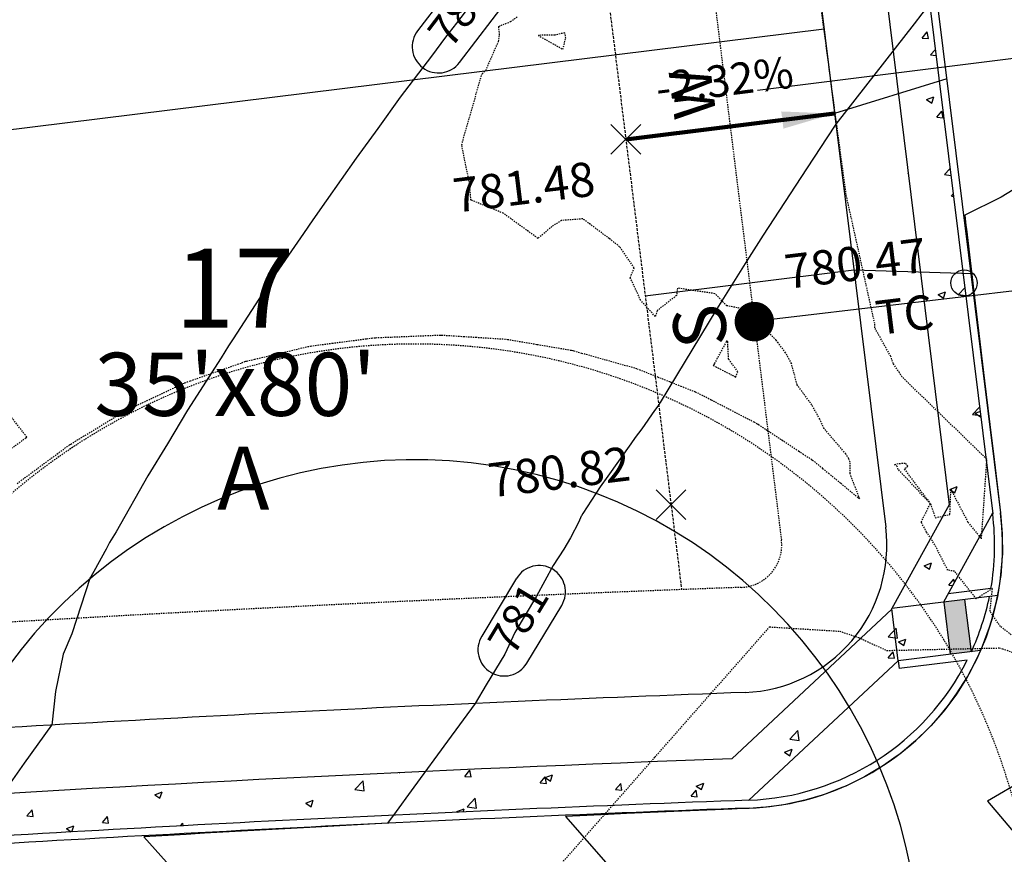
# Model space of a CAD drawing. Units: feet. Extents: x 2044338 to 2045820, y 13687620 to 13688749.
# Drawn here: x 2044675 to 2044769, y 13687878 to 13687958 of the extents above; entities that cross this region are included whole.
import ezdxf
from ezdxf.enums import TextEntityAlignment as Align

# ---------------------------------------------------------------- set-up
doc = ezdxf.new("R2010")
doc.units = ezdxf.units.FT
doc.header["$MEASUREMENT"] = 0
doc.linetypes.add('HIDDEN', pattern=[0.375, 0.25, -0.125])
doc.linetypes.add('HIDDEN2', pattern=[0.1875, 0.125, -0.0625])
for name, color, linetype in [('C-TOPO-ANNO', 21, 'Continuous'), ('CE-TOPO-MINR', 39, 'HIDDEN2'), ('CP-ANNO-MARK', 51, 'Continuous'), ('CP-DRWY-U2C', 21, 'Continuous'), ('CP-ESMT-ELEC-U2C', 51, 'HIDDEN2'), ('CP-PROP-LOTS-LINE-U2C', 1, 'Continuous'), ('CP-PROP-ROW-U2C', 1, 'Continuous'), ('CP-ROAD-CURB-BACK-U2C', 1, 'Continuous'), ('CP-ROAD-CURB-FACE-U2C', 252, 'Continuous'), ('CP-ROAD-SWLK-U2C', 252, 'Continuous'), ('CP-ROAD-TP-TURN-ESMT-U2A', 252, 'HIDDEN2'), ('CP-STBK-LINE-U2C', 252, 'HIDDEN'), ('CP-SWLK-HATCH-U2C', 254, 'Continuous'), ('CP-TOPO-ANNO-CONT', 51, 'Continuous'), ('CP-TOPO-ANNO-SLOP', 51, 'Continuous'), ('CP-TOPO-ANNO-SPOT', 51, 'Continuous'), ('CP-TOPO-MAJR', 2, 'Continuous'), ('CP-TOPO-MINR', 1, 'Continuous'), ('CP-WATR-SRVC-U2C', 4, 'Continuous'), ('CT-ROAD-TEMP-TURN-PVMT-U2A', 252, 'Continuous')]:
    doc.layers.add(name, color=color, linetype=linetype)
doc.styles.add('A_PD-DIMS', font='simplex.shx')
doc.styles.add('L80', font='Simplex.shx', dxfattribs={"height": 0.08})
doc.styles.add('PD-BOLD', font='sanss___.ttf')
doc.styles.add('SIMPLEX', font='simplex.shx')
doc.dimstyles.new('pd_basic_PD-080', dxfattribs={"dimtxt": 0.08, "dimasz": 0.1, "dimexe": 0.08, "dimexo": 0.08, "dimgap": 0.05, "dimtad": 0, "dimtih": 1, "dimtoh": 1, "dimrnd": 0.01, "dimzin": 0, "dimdsep": 46, "dimtxsty": 'A_PD-DIMS', "dimcen": 0.08, "dimclrd": 256, "dimclre": 256, "dimclrt": 256, "dimaunit": 1, "dimadec": 4, "dimazin": 0, "dimtfac": 1, "dimtofl": 0, "dimtmove": 0, "dimatfit": 3, "dimfxl": 0, "dimtolj": 1, "dimtzin": 0, "dimarcsym": 0})

# ---------------------------------------------------------------- blocks, each defined once
blk = doc.blocks.new('*U840')
at = {"layer": 'CP-ANNO-MARK', "color": 51, "linetype": 'Continuous', "lineweight": -3}
for p, q in [((2044731.271, 13687945.026, 781.484), (2044734.099, 13687947.855, 781.484)), ((2044731.271, 13687947.855, 781.484), (2044734.099, 13687945.026, 781.484))]:
    blk.add_line(p, q, dxfattribs=at)
at = {"layer": 'CP-TOPO-ANNO-SPOT', "color": 51, "linetype": 'Continuous', "lineweight": -3, "insert": (2044729.754, 13687942.327, 781.484), "char_height": 3.25, "width": 15.63095, "attachment_point": 6, "rotation": 7.06231, "style": 'SIMPLEX', "bg_fill": 3, "box_fill_scale": 1.153846, "bg_fill_color": 256, "bg_fill_true_color": 13158600, "bg_fill_transparency": 0}
blk.add_mtext('781.48 ', dxfattribs=at)
blk = doc.blocks.new('*U841')
at = {"layer": 'CP-ANNO-MARK', "color": 51, "linetype": 'Continuous', "lineweight": -3}
for p, q in [((2044735.574, 13687910.292, 780.817), (2044738.403, 13687913.12, 780.817)), ((2044735.574, 13687913.12, 780.817), (2044738.403, 13687910.292, 780.817))]:
    blk.add_line(p, q, dxfattribs=at)
at = {"layer": 'CP-TOPO-ANNO-SPOT', "color": 51, "linetype": 'Continuous', "lineweight": -3, "insert": (2044733.109, 13687915.248, 780.817), "char_height": 3.25, "width": 16.25619, "attachment_point": 6, "rotation": 7.06231, "style": 'SIMPLEX', "bg_fill": 3, "box_fill_scale": 1.153846, "bg_fill_color": 256, "bg_fill_true_color": 13158600, "bg_fill_transparency": 0}
blk.add_mtext('780.82 ', dxfattribs=at)
blk = doc.blocks.new('*U932')
at = {"layer": 'CP-ANNO-MARK', "color": 51, "linetype": 'Continuous', "lineweight": -3}
blk.add_circle((2044764.857, 13687932.792, 780.465), 1.25, dxfattribs=at)
at = {"layer": 'CP-TOPO-ANNO-SPOT', "color": 51, "linetype": 'Continuous', "lineweight": -3, "insert": (2044761.632, 13687932.393, 780.465), "char_height": 3.25, "width": 16.25619, "attachment_point": 6, "rotation": 7.06231, "style": 'SIMPLEX', "bg_fill": 3, "box_fill_scale": 1.153846, "bg_fill_color": 256, "bg_fill_true_color": 13158600, "bg_fill_transparency": 0}
blk.add_mtext('780.47 \\PTC', dxfattribs=at)
blk = doc.blocks.new('*U1156')
at = {"layer": 'CP-TOPO-ANNO-CONT', "color": 51, "linetype": 'Continuous', "lineweight": -3}
for centre, start, end in [((2044719.542, 13687961.401, 782), 52.71913, 142.71913), ((2044719.542, 13687961.401, 782), 322.71913, 52.71913), ((2044714.869, 13687955.263, 782), 232.71913, 322.71913)]:
    blk.add_arc(centre, 2.5, start, end, dxfattribs=at)
at = {"layer": 'CP-TOPO-ANNO-CONT', "color": 51, "linetype": 'Continuous', "lineweight": -3, "insert": (2044717.205, 13687958.332, 782), "char_height": 3, "width": 7.79143, "attachment_point": 5, "rotation": 52.71913, "style": 'SIMPLEX', "bg_fill": 3, "box_fill_scale": 1.333333, "bg_fill_color": 256, "bg_fill_true_color": 13158600, "bg_fill_transparency": 0}
blk.add_mtext('782', dxfattribs=at)
at = {"layer": 'CP-TOPO-ANNO-CONT', "color": 51, "linetype": 'Continuous', "lineweight": -3}
for p, q in [((2044717.553, 13687962.915, 782), (2044712.88, 13687956.777, 782)), ((2044716.858, 13687953.748, 782), (2044721.531, 13687959.887, 782))]:
    blk.add_line(p, q, dxfattribs=at)
blk.add_arc((2044714.869, 13687955.263, 782), 2.5, 142.71913, 232.71913, dxfattribs=at)
blk = doc.blocks.new('*U1157')
at = {"layer": 'CP-TOPO-ANNO-CONT', "color": 51, "linetype": 'Continuous', "lineweight": -3}
for centre, start, end in [((2044724.44, 13687903.431, 781), 58.88507, 148.88507), ((2044721.118, 13687897.928, 781), 238.88507, 328.88507)]:
    blk.add_arc(centre, 2.5, start, end, dxfattribs=at)
at = {"layer": 'CP-TOPO-ANNO-CONT', "color": 51, "linetype": 'Continuous', "lineweight": -3, "insert": (2044722.779, 13687900.679, 781), "char_height": 3, "width": 6.49286, "attachment_point": 5, "rotation": 58.88507, "style": 'SIMPLEX', "bg_fill": 3, "box_fill_scale": 1.333333, "bg_fill_color": 256, "bg_fill_true_color": 13158600, "bg_fill_transparency": 0}
blk.add_mtext('781', dxfattribs=at)
at = {"layer": 'CP-TOPO-ANNO-CONT', "color": 51, "linetype": 'Continuous', "lineweight": -3}
for p, q in [((2044722.299, 13687904.723, 781), (2044718.977, 13687899.219, 781)), ((2044723.258, 13687896.636, 781), (2044726.58, 13687902.139, 781))]:
    blk.add_line(p, q, dxfattribs=at)
for centre, start, end in [((2044724.44, 13687903.431, 781), 328.88507, 58.88507), ((2044721.118, 13687897.928, 781), 148.88507, 238.88507)]:
    blk.add_arc(centre, 2.5, start, end, dxfattribs=at)
blk = doc.blocks.new('*U1034')
at = {"layer": 'CP-TOPO-ANNO-SLOP', "color": 51, "linetype": 'Continuous', "lineweight": -3, "insert": (2044742.363, 13687949.655), "char_height": 3, "width": 16.44857, "attachment_point": 8, "rotation": 7.06231, "style": 'SIMPLEX', "bg_fill": 3, "box_fill_scale": 1.333333, "bg_fill_color": 256, "bg_fill_true_color": 13158600, "bg_fill_transparency": 0}
blk.add_mtext('-2.32%', dxfattribs=at)
at = {"layer": 'CP-TOPO-ANNO-SLOP', "color": 51, "linetype": 'Continuous', "lineweight": -3}
blk.add_leader([(2044752.533, 13687948.899), (2044732.685, 13687946.441)], dimstyle='pd_basic_PD-080', override={"dimscale": 1, "dimasz": 5, "dimclrd": 256, "dimlwd": 65535}, dxfattribs=at)

msp = doc.modelspace()

# ---------------------------------------------------------------- hatches: boundary and pattern name
at = {"layer": 'CP-ROAD-SWLK-U2C'}
h = msp.add_hatch(color=256, dxfattribs=at)
h.dxf.hatch_style = 1
h.paths.add_polyline_path([(2044762.95, 13687902.451), (2044764.935, 13687902.696), (2044765.55, 13687897.734), (2044763.543, 13687897.486)])

# ---------------------------------------------------------------- linework, layer by layer
msp.add_lwpolyline([(2044780.586, 13687928.316), (2044775.032, 13687932.693), (2044744.907, 13687929.122)])
at = {"const_width": 1.875, "flags": 128}
msp.add_lwpolyline([(2044744.002, 13687929.368, 1), (2044745.812, 13687928.876, 1)], format="xyb", close=True, dxfattribs=at)
at = {"layer": 'CE-TOPO-MINR', "color": 39, "linetype": 'HIDDEN2', "lineweight": -3}
for p, q in [((2044725.935, 13687956.357, 782), (2044724.339, 13687956.337, 782)), ((2044724.339, 13687956.337, 782), (2044726.69, 13687955.012, 782)), ((2044726.874, 13687956.58, 782), (2044725.935, 13687956.357, 782)), ((2044726.69, 13687955.012, 782), (2044726.972, 13687956.067, 782)), ((2044726.972, 13687956.067, 782), (2044726.874, 13687956.58, 782)), ((2044742.242, 13687927.209, 783), (2044741.102, 13687925.147, 783)), ((2044742.263, 13687927.257, 783), (2044742.242, 13687927.209, 783)), ((2044742.319, 13687927.259, 783), (2044742.263, 13687927.257, 783)), ((2044742.373, 13687927.205, 783), (2044742.319, 13687927.259, 783)), ((2044742.39, 13687926.837, 783), (2044742.373, 13687927.205, 783)), ((2044742.462, 13687925.542, 783), (2044742.39, 13687926.837, 783)), ((2044741.03, 13687925.017, 783), (2044740.998, 13687924.96, 783)), ((2044740.998, 13687924.96, 783), (2044741.249, 13687924.828, 783)), ((2044741.102, 13687925.147, 783), (2044741.03, 13687925.017, 783)), ((2044743.339, 13687924.353, 783), (2044742.462, 13687925.542, 783)), ((2044741.249, 13687924.828, 783), (2044742.81, 13687924.024, 783)), ((2044742.81, 13687924.024, 783), (2044742.982, 13687923.935, 783)), ((2044743.142, 13687923.852, 783), (2044743.339, 13687924.353, 783)), ((2044742.982, 13687923.935, 783), (2044743.067, 13687923.891, 783)), ((2044743.067, 13687923.891, 783), (2044743.142, 13687923.852, 783))]:
    msp.add_line(p, q, dxfattribs=at)
for points, elevation in [([(2044769.35, 13687899.346), (2044768.332, 13687900.117), (2044767.324, 13687901.589), (2044767.56, 13687903.746), (2044766.017, 13687902.771), (2044763.95, 13687905.382), (2044763.303, 13687905.488), (2044762.087, 13687907.89), (2044761.289, 13687909.109), (2044760.775, 13687910.069), (2044761.65, 13687911.809), (2044758.6, 13687915.065), (2044758.497, 13687915.357), (2044758.247, 13687915.525), (2044758.687, 13687915.646), (2044759.278, 13687915.648), (2044759.521, 13687915.352), (2044759.166, 13687915.11), (2044761.65, 13687911.809), (2044762.124, 13687910.476), (2044763.511, 13687910.791), (2044763.598, 13687913.163), (2044765.226, 13687910.048), (2044766.514, 13687908.462), (2044767.031, 13687916.031), (2044758.968, 13687923.852), (2044758.718, 13687924.264), (2044758.133, 13687925.105), (2044757.884, 13687925.817), (2044756.359, 13687928.53), (2044756.359, 13687928.93), (2044753.641, 13687941.193), (2044746.852, 13687991.731)], 781), ([(2044674.771, 13687913.721), (2044675.316, 13687914.123), (2044679.689, 13687917.351), (2044679.74, 13687917.388), (2044679.771, 13687917.409), (2044679.892, 13687917.483), (2044684.462, 13687920.265), (2044685.047, 13687920.621), (2044685.087, 13687920.642), (2044686.077, 13687921.111), (2044690.669, 13687923.285), (2044690.719, 13687923.304), (2044691.26, 13687923.494), (2044695.749, 13687925.069), (2044696.16, 13687925.213), (2044696.455, 13687925.317), (2044696.547, 13687925.349), (2044696.605, 13687925.365), (2044697.378, 13687925.548), (2044701.532, 13687926.533), (2044702.615, 13687926.789), (2044702.682, 13687926.801), (2044704.744, 13687927.066), (2044708.021, 13687927.488), (2044708.489, 13687927.548), (2044708.808, 13687927.589), (2044708.884, 13687927.594), (2044710.415, 13687927.657), (2044712.68, 13687927.749), (2044715.057, 13687927.847), (2044715.152, 13687927.843), (2044717.23, 13687927.711), (2044718.414, 13687927.635), (2044720.678, 13687927.491), (2044721.318, 13687927.45), (2044721.431, 13687927.433), (2044724.249, 13687926.954), (2044727.178, 13687926.456), (2044727.522, 13687926.398), (2044727.651, 13687926.365), (2044727.731, 13687926.342), (2044728.471, 13687926.135), (2044730.804, 13687925.481), (2044733.6, 13687924.698), (2044733.743, 13687924.645), (2044735.704, 13687923.867), (2044736.838, 13687923.417), (2044736.999, 13687923.353), (2044737.913, 13687922.99), (2044738.328, 13687922.825), (2044739.302, 13687922.438), (2044739.486, 13687922.365), (2044740.499, 13687921.844), (2044740.802, 13687921.687), (2044744.165, 13687919.945), (2044744.871, 13687919.579), (2044745.126, 13687919.447), (2044745.26, 13687919.364), (2044745.29, 13687919.343), (2044746.778, 13687918.363), (2044749.114, 13687916.823), (2044749.302, 13687916.699), (2044749.517, 13687916.557), (2044750.334, 13687916.019), (2044750.449, 13687915.943), (2044750.619, 13687915.809), (2044751.399, 13687915.168), (2044751.968, 13687914.701), (2044753.122, 13687913.753), (2044753.636, 13687913.331), (2044754.798, 13687912.377), (2044754.933, 13687912.266), (2044754.006, 13687914.68), (2044754.011, 13687915.76), (2044753.896, 13687916.084), (2044753.601, 13687916.549), (2044751.54, 13687918.952), (2044751.128, 13687919.845), (2044750.376, 13687921.203), (2044748.975, 13687923.111), (2044748.449, 13687925.126), (2044747.879, 13687926.163), (2044747.18, 13687927.089), (2044746.973, 13687927.368), (2044745.08, 13687929.256), (2044744.807, 13687930.032), (2044743.7, 13687930.357), (2044742.282, 13687930.63), (2044741.157, 13687931.777), (2044737.59, 13687932.303), (2044737.51, 13687931.607), (2044735.665, 13687930.168), (2044735.477, 13687929.608), (2044734.092, 13687931.149), (2044733.105, 13687933.293), (2044733.478, 13687934.228), (2044732.093, 13687936.236), (2044731.112, 13687937.011), (2044728.603, 13687938.888), (2044726.573, 13687938.734), (2044725.655, 13687938.153), (2044724.324, 13687937.036), (2044721.031, 13687939.424), (2044717.952, 13687940.675), (2044717.827, 13687942.212), (2044717.069, 13687945.918), (2044719.003, 13687952.691), (2044719.364, 13687953), (2044720.567, 13687955.76), (2044720.675, 13687956.378), (2044720.592, 13687957.193), (2044721.709, 13687957.64), (2044722.379, 13687958.128)], 782), ([(2044672.98, 13687916.127), (2044675.624, 13687918.079), (2044675.712, 13687918.144), (2044672.138, 13687922.723)], 783), ([(2044718.424, 13687868.356), (2044735.444, 13687887.7), (2044746.351, 13687900.096), (2044753.029, 13687899.688), (2044754.83, 13687899.078), (2044757.515, 13687897.856), (2044768.192, 13687898.094), (2044768.502, 13687898.02), (2044770.229, 13687897.401)], 781)]:
    msp.add_lwpolyline(points, dxfattribs=dict(at, elevation=elevation))
at = {"layer": 'CP-DRWY-U2C'}
for p, q in [((2044763.207, 13687952.212), (2044752.533, 13687948.9)), ((2044752.533, 13687948.9), (2044732.685, 13687946.441)), ((2044754.378, 13687934.013), (2044734.529, 13687931.554)), ((2044765.667, 13687933.649), (2044754.378, 13687934.013))]:
    msp.add_line(p, q, dxfattribs=at)
at = {"layer": 'CP-ESMT-ELEC-U2C'}
msp.add_line((2044738.582, 13687980.175), (2044747.481, 13687908.344), dxfattribs=at)
for centre, radius, start, end in [((2044743.512, 13687907.853), 4, 272.09343, 7.06275), ((2044859.711, 13684728.976), 3177, 92.093427, 94.003615)]:
    msp.add_arc(centre, radius, start, end, dxfattribs=at)
at = {"layer": 'CP-PROP-LOTS-LINE-U2C'}
msp.add_line((2044631.967, 13687942.15), (2044751.535, 13687956.963), dxfattribs=at)
at = {"layer": 'CP-PROP-ROW-U2C'}
msp.add_line((2044748.506, 13687981.405), (2044757.405, 13687909.574), dxfattribs=at)
for centre, radius, start, end in [((2044743.512, 13687907.853), 14, 272.09343, 7.06275), ((2044859.711, 13684728.976), 3167, 92.093427, 93.656652)]:
    msp.add_arc(centre, radius, start, end, dxfattribs=at)
at = {"layer": 'CP-ROAD-CURB-BACK-U2C'}
msp.add_line((2044758.679, 13687982.665), (2044767.578, 13687910.834), dxfattribs=at)
for centre, radius, start, end in [((2044743.512, 13687907.853), 24.25, 350.2824, 7.06275), ((2044743.512, 13687907.853), 24.25, 272.09343, 333.23187), ((2044859.711, 13684728.976), 3156.75, 92.093427, 93.656652)]:
    msp.add_arc(centre, radius, start, end, dxfattribs=at)
at = {"layer": 'CP-ROAD-CURB-FACE-U2C'}
msp.add_line((2044759.423, 13687982.757), (2044768.322, 13687910.926), dxfattribs=at)
for centre, radius, start, end in [((2044743.512, 13687907.853), 25, 272.09343, 7.06275), ((2044859.711, 13684728.976), 3156, 92.093427, 93.656652)]:
    msp.add_arc(centre, radius, start, end, dxfattribs=at)
at = {"layer": 'CP-ROAD-SWLK-U2C'}
for p, q in [((2044754.709, 13687982.173), (2044763.439, 13687911.708)), ((2044763.439, 13687911.708), (2044757.988, 13687901.836)), ((2044767.568, 13687910.912), (2044762.893, 13687902.443)), ((2044767.414, 13687903.759), (2044763.341, 13687903.255)), ((2044768.052, 13687903.083), (2044757.988, 13687901.836)), ((2044763.565, 13687897.489), (2044762.95, 13687902.451)), ((2044765.55, 13687897.734), (2044764.935, 13687902.697)), ((2044757.996, 13687901.778), (2044742.76, 13687887.562)), ((2044758.603, 13687896.874), (2044757.988, 13687901.836)), ((2044766.42, 13687897.842), (2044758.603, 13687896.874)), ((2044758.603, 13687896.874), (2044744.398, 13687883.619)), ((2044758.603, 13687896.874), (2044758.695, 13687896.13)), ((2044765.163, 13687896.931), (2044758.695, 13687896.13))]:
    msp.add_line(p, q, dxfattribs=at)
for centre, radius, start, end in [((2044743.512, 13687907.853), 24.25, 335.33957, 348.42213), ((2044859.948, 13684724.823), 3164.909, 92.121979, 93.656139)]:
    msp.add_arc(centre, radius, start, end, dxfattribs=at)
at = {"layer": 'CP-ROAD-TP-TURN-ESMT-U2A'}
msp.add_arc((2044712.655, 13687867.987), 59, 13.18378, 158.58642, dxfattribs=at)
at = {"layer": 'CP-STBK-LINE-U2C'}
msp.add_line((2044728.658, 13687978.946), (2044737.987, 13687903.643), dxfattribs=at)
at = {"layer": 'CP-SWLK-HATCH-U2C', "linetype": 'Continuous'}
for p, q in [((2044760.87, 13687956.084), (2044761.352, 13687956.659)), ((2044760.87, 13687956.084), (2044761.468, 13687956.032)), ((2044761.468, 13687956.032), (2044761.352, 13687956.659)), ((2044761.668, 13687954.49), (2044762.112, 13687954.953)), ((2044761.668, 13687954.49), (2044762.179, 13687954.411)), ((2044761.286, 13687950.225), (2044761.986, 13687950.494)), ((2044761.286, 13687950.225), (2044761.783, 13687949.89)), ((2044761.783, 13687949.89), (2044761.986, 13687950.494)), ((2044762.258, 13687948.562), (2044762.74, 13687949.137)), ((2044762.258, 13687948.562), (2044762.855, 13687948.51)), ((2044762.855, 13687948.51), (2044762.74, 13687949.137)), ((2044759.533, 13687943.235), (2044759.553, 13687943.242)), ((2044759.538, 13687943.197), (2044759.553, 13687943.242)), ((2044762.994, 13687943.094), (2044763.514, 13687943.636)), ((2044762.994, 13687943.094), (2044763.593, 13687943.001)), ((2044763.645, 13687941.04), (2044763.811, 13687941.238)), ((2044763.645, 13687941.04), (2044763.838, 13687941.023)), ((2044762.389, 13687931.696), (2044763.089, 13687931.965)), ((2044762.389, 13687931.696), (2044762.886, 13687931.36)), ((2044762.886, 13687931.36), (2044763.089, 13687931.965)), ((2044764.32, 13687931.698), (2044764.916, 13687932.319)), ((2044764.32, 13687931.698), (2044765.006, 13687931.591)), ((2044765.646, 13687920.301), (2044766.318, 13687921.002)), ((2044765.646, 13687920.301), (2044766.42, 13687920.181)), ((2044765.924, 13687920.418), (2044766.369, 13687920.589)), ((2044765.924, 13687920.418), (2044766.422, 13687920.083)), ((2044766.422, 13687920.083), (2044766.429, 13687920.104)), ((2044763.491, 13687913.167), (2044764.192, 13687913.436)), ((2044763.491, 13687913.167), (2044763.989, 13687912.831)), ((2044763.989, 13687912.831), (2044764.192, 13687913.436)), ((2044761.058, 13687905.915), (2044761.758, 13687906.184)), ((2044761.058, 13687905.915), (2044761.556, 13687905.58)), ((2044761.556, 13687905.58), (2044761.758, 13687906.184)), ((2044763.41, 13687904.058), (2044763.892, 13687904.633)), ((2044763.948, 13687904.332), (2044763.892, 13687904.633)), ((2044763.41, 13687904.058), (2044763.777, 13687904.026)), ((2044757.625, 13687899.164), (2044758.404, 13687899.976)), ((2044758.514, 13687899.026), (2044758.404, 13687899.976)), ((2044757.625, 13687899.164), (2044758.514, 13687899.026)), ((2044758.625, 13687898.664), (2044759.325, 13687898.933)), ((2044759.122, 13687898.328), (2044759.325, 13687898.933)), ((2044758.625, 13687898.664), (2044759.122, 13687898.328)), ((2044757.625, 13687897.164), (2044758.107, 13687897.738)), ((2044757.625, 13687897.164), (2044758.223, 13687897.111)), ((2044758.223, 13687897.111), (2044758.107, 13687897.738)), ((2044748.278, 13687889.423), (2044749.057, 13687890.234)), ((2044748.278, 13687889.423), (2044749.168, 13687889.285)), ((2044749.168, 13687889.285), (2044749.057, 13687890.234)), ((2044747.79, 13687888.187), (2044748.49, 13687888.456)), ((2044748.287, 13687887.851), (2044748.49, 13687888.456)), ((2044747.79, 13687888.187), (2044748.287, 13687887.851)), ((2044711.137, 13687886.232), (2044711.142, 13687886.228)), ((2044711.142, 13687886.228), (2044711.144, 13687886.232)), ((2044717.364, 13687885.885), (2044717.847, 13687886.46)), ((2044717.364, 13687885.885), (2044717.962, 13687885.833)), ((2044717.962, 13687885.833), (2044717.847, 13687886.46)), ((2044724.537, 13687885.258), (2044725.019, 13687885.832)), ((2044725.016, 13687885.763), (2044725.716, 13687886.031)), ((2044725.016, 13687885.763), (2044725.514, 13687885.427)), ((2044725.135, 13687885.205), (2044725.019, 13687885.832)), ((2044725.514, 13687885.427), (2044725.716, 13687886.031)), ((2044706.915, 13687884.647), (2044707.693, 13687885.459)), ((2044707.804, 13687884.509), (2044707.693, 13687885.459)), ((2044724.537, 13687885.258), (2044725.135, 13687885.205)), ((2044731.71, 13687884.63), (2044732.192, 13687885.205)), ((2044732.307, 13687884.578), (2044732.192, 13687885.205)), ((2044739.387, 13687884.962), (2044740.088, 13687885.23)), ((2044739.387, 13687884.962), (2044739.885, 13687884.626)), ((2044739.885, 13687884.626), (2044740.088, 13687885.23)), ((2044687.871, 13687884.139), (2044688.572, 13687884.408)), ((2044687.871, 13687884.139), (2044688.369, 13687883.803)), ((2044688.369, 13687883.803), (2044688.572, 13687884.408)), ((2044706.915, 13687884.647), (2044707.804, 13687884.509)), ((2044717.587, 13687882.992), (2044718.366, 13687883.804)), ((2044718.476, 13687882.854), (2044718.366, 13687883.804)), ((2044731.71, 13687884.63), (2044732.307, 13687884.578)), ((2044738.882, 13687884.003), (2044739.364, 13687884.577)), ((2044738.882, 13687884.003), (2044739.48, 13687883.95)), ((2044739.48, 13687883.95), (2044739.364, 13687884.577)), ((2044702.243, 13687883.338), (2044702.943, 13687883.607)), ((2044702.243, 13687883.338), (2044702.74, 13687883.003)), ((2044702.74, 13687883.003), (2044702.943, 13687883.607)), ((2044716.614, 13687882.537), (2044717.314, 13687882.806)), ((2044717.214, 13687882.508), (2044717.314, 13687882.806)), ((2044717.587, 13687882.992), (2044718.476, 13687882.854)), ((2044675.716, 13687882.128), (2044676.198, 13687882.703)), ((2044675.716, 13687882.128), (2044676.314, 13687882.076)), ((2044676.314, 13687882.076), (2044676.198, 13687882.703)), ((2044682.889, 13687881.501), (2044683.371, 13687882.075)), ((2044683.487, 13687881.448), (2044683.371, 13687882.075)), ((2044716.614, 13687882.537), (2044716.693, 13687882.484)), ((2044679.469, 13687880.914), (2044680.169, 13687881.182)), ((2044679.469, 13687880.914), (2044679.931, 13687880.602)), ((2044679.975, 13687880.605), (2044680.169, 13687881.182)), ((2044682.889, 13687881.501), (2044683.487, 13687881.448)), ((2044690.317, 13687881.177), (2044690.544, 13687881.448)), ((2044690.591, 13687881.192), (2044690.544, 13687881.448))]:
    msp.add_line(p, q, dxfattribs=at)
at = {"layer": 'CP-TOPO-MAJR', "color": 2, "linetype": 'Continuous', "lineweight": -3, "elevation": 780}
msp.add_lwpolyline([(2044777.982, 13687946.824), (2044768.383, 13687940.963), (2044764.916, 13687939.236), (2044765.035, 13687938.247), (2044765.076, 13687937.905), (2044765.923, 13687930.871), (2044766.271, 13687927.976), (2044766.81, 13687923.495), (2044767.466, 13687918.048), (2044767.646, 13687916.556), (2044768.323, 13687910.927), (2044768.326, 13687910.9), (2044768.491, 13687908.934), (2044768.491, 13687908.878), (2044768.499, 13687906.935), (2044768.493, 13687906.857), (2044768.347, 13687904.941), (2044768.331, 13687904.842), (2044768.036, 13687902.967), (2044768.007, 13687902.848), (2044767.568, 13687901.023), (2044767.524, 13687900.886), (2044766.947, 13687899.123), (2044766.883, 13687898.97), (2044766.176, 13687897.279), (2044766.09, 13687897.112), (2044765.26, 13687895.502), (2044765.15, 13687895.324), (2044764.205, 13687893.804), (2044764.068, 13687893.618), (2044763.018, 13687892.196), (2044762.853, 13687892.005), (2044761.707, 13687890.688), (2044761.511, 13687890.495), (2044760.279, 13687889.29), (2044760.052, 13687889.099), (2044758.745, 13687888.01), (2044758.485, 13687887.825), (2044757.113, 13687886.856), (2044756.821, 13687886.681), (2044755.394, 13687885.837), (2044755.07, 13687885.676), (2044753.6, 13687884.958), (2044753.243, 13687884.815), (2044751.741, 13687884.225), (2044751.353, 13687884.105), (2044749.83, 13687883.642), (2044749.413, 13687883.549), (2044747.879, 13687883.214), (2044747.533, 13687883.162), (2044746.001, 13687882.955), (2044745.52, 13687882.917), (2044744.426, 13687882.845), (2044743.266, 13687882.797), (2044742.776, 13687882.777), (2044737.998, 13687882.571), (2044732.741, 13687882.345), (2044730.993, 13687882.265), (2044726.953, 13687882.078), (2044733.032, 13687875.114)], dxfattribs=at)
at = {"layer": 'CP-TOPO-MINR', "color": 1, "linetype": 'Continuous', "lineweight": -3}
for points, elevation in [([(2044771.417, 13687978.996), (2044767.97, 13687981.683), (2044765.609, 13687983.524), (2044761.039, 13687986.693), (2044760.244, 13687987.283), (2044759.584, 13687987.747), (2044758.691, 13687988.271), (2044758.857, 13687987.382), (2044758.914, 13687987.075), (2044759.394, 13687983.551), (2044759.501, 13687982.767), (2044759.917, 13687979.316), (2044760.124, 13687977.597), (2044760.663, 13687973.115), (2044761.319, 13687967.668), (2044761.551, 13687965.739), (2044762.222, 13687960.164), (2044761.689, 13687959.48), (2044761.57, 13687959.327), (2044760.1, 13687957.441), (2044752.658, 13687947.895)], 781), ([(2044719.864, 13687961.824), (2044716.569, 13687957.496), (2044715.522, 13687956.167), (2044714.193, 13687954.364), (2044711.232, 13687950.457), (2044709.102, 13687947.496), (2044707.019, 13687944.67), (2044704.193, 13687940.599), (2044702.899, 13687938.79), (2044702.023, 13687937.496), (2044698.825, 13687932.864), (2044695.34, 13687927.496), (2044694.883, 13687926.806), (2044694.193, 13687925.692), (2044690.991, 13687920.698), (2044689.074, 13687917.496), (2044687.222, 13687914.467), (2044684.193, 13687909.144), (2044683.582, 13687908.107), (2044683.249, 13687907.496), (2044683.132, 13687907.271), (2044682.245, 13687905.659), (2044681.78, 13687904.866), (2044681.744, 13687904.786), (2044679.981, 13687899.425), (2044679.173, 13687897.496), (2044678.424, 13687893.946), (2044678.089, 13687890.76)], 782), ([(2044752.658, 13687947.895), (2044751.787, 13687946.59), (2044749.334, 13687942.831), (2044745.734, 13687937.347), (2044744.193, 13687934.89), (2044741.348, 13687930.341), (2044735.935, 13687921.422), (2044735.81, 13687921.218), (2044735.403, 13687920.661), (2044734.193, 13687918.94), (2044733.584, 13687918.105), (2044733.169, 13687917.496), (2044730.979, 13687914.425), (2044730.241, 13687913.42), (2044728.603, 13687910.881), (2044728.467, 13687910.65), (2044728.45, 13687910.61), (2044728.203, 13687910.083), (2044727.433, 13687908.562), (2044726.789, 13687907.496), (2044725.767, 13687905.922), (2044724.193, 13687903.022), (2044722.113, 13687899.576), (2044721.174, 13687897.496), (2044719.394, 13687894.578), (2044718.35, 13687892.815)], 781), ([(2044718.35, 13687892.815), (2044715.71, 13687889.228), (2044712.514, 13687884.854), (2044710.579, 13687882.198), (2044710.456, 13687882.029), (2044710.012, 13687881.42), (2044702.637, 13687881.032), (2044697.863, 13687880.766), (2044692.608, 13687880.473), (2044690.862, 13687880.371), (2044686.828, 13687880.133), (2044690.084, 13687876.511)], 781), ([(2044658.432, 13687878.518), (2044659.67, 13687878.599), (2044662.522, 13687878.784), (2044663.129, 13687878.823), (2044665.018, 13687878.943), (2044669.897, 13687879.26), (2044670.289, 13687879.813), (2044670.453, 13687880.045), (2044672.35, 13687882.719), (2044675.493, 13687887.136), (2044678.089, 13687890.76)], 782), ([(2044770.682, 13687885.611), (2044767.099, 13687883.512), (2044770.268, 13687879.803)], 779)]:
    msp.add_lwpolyline(points, dxfattribs=dict(at, elevation=elevation))
at = {"layer": 'CP-WATR-SRVC-U2C'}
msp.add_line((2044745.202, 13687951.14), (2044795.815, 13687957.41), dxfattribs=at)
at = {"layer": 'CT-ROAD-TEMP-TURN-PVMT-U2A'}
msp.add_arc((2044712.655, 13687867.987), 48, 208.72688, 158.58642, dxfattribs=at)

# ---------------------------------------------------------------- texts
at = {"color": 51, "style": 'PD-BOLD'}
for s, height, p in [('17', 7.5, (2044695.453, 13687932.293)), ("35'x80'", 6, (2044695.54, 13687923.158))]:
    msp.add_text(s, height=height, rotation=360, dxfattribs=at).set_placement(p, align=Align.MIDDLE_CENTER)
at = {"style": 'SIMPLEX'}
msp.add_text('S', height=5, rotation=96.76044, dxfattribs=at).set_placement((2044742.43, 13687926.924))
at = {"color": 51, "style": 'PD-BOLD'}
msp.add_text('A', height=6, rotation=360, dxfattribs=at).set_placement((2044693.811, 13687911.246))
at = {"layer": 'CP-WATR-SRVC-U2C', "style": 'L80'}
msp.add_text('W', height=4, rotation=97.2002, dxfattribs=at).set_placement((2044741.304, 13687948.676))

# ---------------------------------------------------------------- next in the draw order: block references
at = {"layer": 'C-TOPO-ANNO', "color": 21, "linetype": 'Continuous', "lineweight": -3}
for name in ['*U1156', '*U840', '*U932', '*U841', '*U1157']:
    msp.add_blockref(name, (0, 0), dxfattribs=at)

# ---------------------------------------------------------------- next in the draw order: block references
msp.add_blockref('*U1034', (0, 0), dxfattribs=at)

doc.saveas('drawing.dxf')
